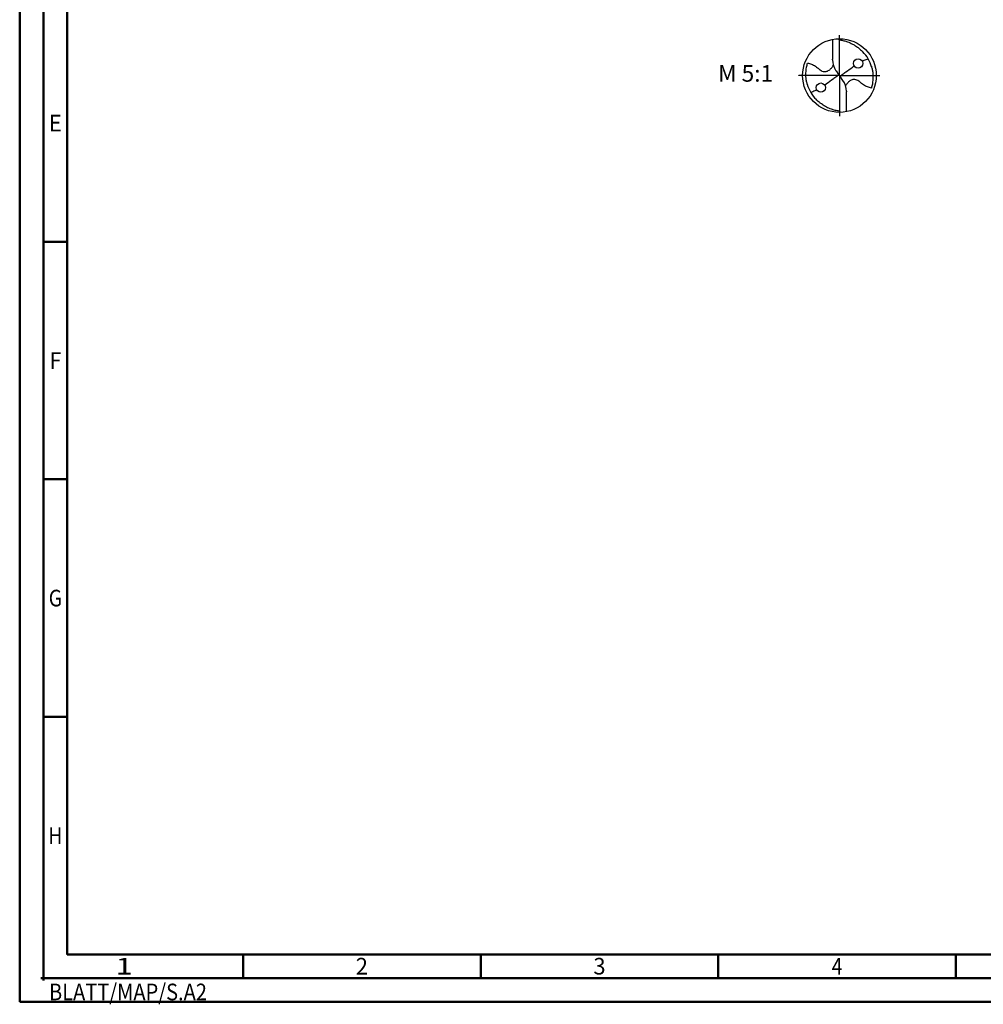
# Model space of a CAD drawing. Units: millimetres. Extents: x -228 to 366, y -196 to 225.
# Drawn here: x -228 to -25, y -196 to 12 of the extents above; entities that cross this region are included whole.
import ezdxf
from ezdxf.enums import TextEntityAlignment as Align

# ---------------------------------------------------------------- set-up
doc = ezdxf.new("R2010")
doc.units = ezdxf.units.MM
doc.linetypes.add('GEN7', pattern=[15, 10, -2.5, 0, -2.5])
doc.layers.get('0').update_dxf_attribs({"linetype": 'CONTINUOUS'})
for name, color, linetype in [('AM_0', 7, 'CONTINUOUS'), ('AM_6', 2, 'CONTINUOUS'), ('AM_7', 4, 'GEN7')]:
    doc.layers.add(name, color=color, linetype=linetype)
doc.layers.add('AM_BOR', color=7, linetype='CONTINUOUS', lineweight=50)
doc.styles.get("Standard").update_dxf_attribs({"font": 'ISOCP.SHX'})

# ---------------------------------------------------------------- blocks, each defined once
blk = doc.blocks.new('ECU_DRILL_STEEL_MIK')
at = {"layer": 'AM_0'}
for p, q in [((-0.095, 0.491), (-0.095, 0.221)), ((-0.095, 0.214), (-0.095, 0.221)), ((-0.55, 0), (-0.55, 0.003)), ((-0.047, 0.066), (-0.013, 0.016)), ((-0.013, 0.009), (0.013, -0.009)), ((0.047, -0.066), (0.013, -0.016)), ((0.095, -0.214), (0.095, -0.221)), ((0.095, -0.491), (0.095, -0.221))]:
    blk.add_line(p, q, dxfattribs=at)
for centre, radius in [((0, 0), 0.5), ((0.253, 0.164), 0.0632), ((-0.253, -0.164), 0.0632)]:
    blk.add_circle(centre, radius, dxfattribs=at)
for centre, radius, start, end in [((0, 0), 0.452, 15.1112, 45.5681), ((0.181, 0.221), 0.276, 181.6, 214.1692), ((0, 0), 0.452, 195.1112, 225.5681), ((-0.181, -0.221), 0.276, 1.6, 34.1692)]:
    blk.add_arc(centre, radius, start, end, dxfattribs=at)
for points, knots in [([(-0.016, 0.5), (-0.015, 0.498), (-0.013, 0.495), (-0.007, 0.487), (0.02, 0.481), (0.058, 0.474), (0.117, 0.457), (0.17, 0.433), (0.215, 0.407), (0.247, 0.384), (0.281, 0.358), (0.304, 0.336), (0.316, 0.323)], [0, 0, 0, 0, 0.0047069, 0.0134221, 0.0271291, 0.0830634, 0.1336578, 0.2092931, 0.2577908, 0.2879648, 0.3292566, 0.3839739, 0.3839739, 0.3839739, 0.3839739]), ([(-0.434, -0.127), (-0.438, -0.112), (-0.447, -0.082), (-0.454, -0.037), (-0.456, 0.029), (-0.452, 0.099), (-0.438, 0.152), (-0.433, 0.17)], [0, 0, 0, 0, 0.0462702, 0.0931625, 0.1362538, 0.2447372, 0.3011462, 0.3011462, 0.3011462, 0.3011462]), ([(-0.433, 0.17), (-0.424, 0.168), (-0.397, 0.16), (-0.35, 0.143), (-0.303, 0.111), (-0.269, 0.078), (-0.237, 0.059), (-0.209, 0.054), (-0.175, 0.054), (-0.14, 0.071), (-0.107, 0.101), (-0.091, 0.126), (-0.082, 0.139)], [0, 0, 0, 0, 0.0280808, 0.0839632, 0.1499254, 0.1969361, 0.2261504, 0.2579352, 0.2830569, 0.3257887, 0.371347, 0.4156591, 0.4156591, 0.4156591, 0.4156591]), ([(0.308, 0.194), (0.327, 0.204), (0.349, 0.214), (0.371, 0.223), (0.389, 0.23)], [24.372177, 24.372177, 24.372177, 24.372177, 25.188734, 28.916166, 28.916166, 28.916166, 28.916166]), ([(-0.013, 0.016), (-0.013, 0.015), (-0.012, 0.013), (-0.012, 0.01), (-0.015, 0.006), (-0.023, -0.002), (-0.047, -0.021), (-0.1, -0.058), (-0.149, -0.094), (-0.182, -0.117), (-0.2, -0.129)], [0, 0, 0, 0, 0.303066, 0.468446, 0.820796, 1.51745, 3.62884, 9.217725, 19.175649, 20.169104, 20.169104, 20.169104, 20.169104]), ([(0.013, -0.016), (0.013, -0.015), (0.012, -0.013), (0.012, -0.01), (0.015, -0.006), (0.023, 0.002), (0.047, 0.021), (0.1, 0.058), (0.149, 0.094), (0.182, 0.117), (0.2, 0.129)], [0, 0, 0, 0, 0.212146, 0.327912, 0.574557, 1.062215, 2.540188, 6.452407, 13.422954, 14.118373, 14.118373, 14.118373, 14.118373]), ([(0.434, 0.127), (0.438, 0.112), (0.447, 0.082), (0.454, 0.037), (0.456, -0.029), (0.452, -0.099), (0.438, -0.152), (0.433, -0.17)], [0, 0, 0, 0, 0.0462702, 0.0931625, 0.1362538, 0.2447372, 0.3011462, 0.3011462, 0.3011462, 0.3011462]), ([(0.433, -0.17), (0.424, -0.168), (0.397, -0.16), (0.35, -0.143), (0.303, -0.111), (0.269, -0.078), (0.237, -0.059), (0.209, -0.054), (0.175, -0.054), (0.14, -0.071), (0.107, -0.101), (0.091, -0.126), (0.082, -0.139)], [0, 0, 0, 0, 0.0280808, 0.0839632, 0.1499254, 0.1969361, 0.2261504, 0.2579352, 0.2830569, 0.3257887, 0.371347, 0.4156591, 0.4156591, 0.4156591, 0.4156591]), ([(-0.308, -0.194), (-0.327, -0.204), (-0.349, -0.214), (-0.371, -0.223), (-0.389, -0.23)], [24.372177, 24.372177, 24.372177, 24.372177, 25.188734, 28.916166, 28.916166, 28.916166, 28.916166]), ([(0.016, -0.5), (0.015, -0.498), (0.013, -0.495), (0.007, -0.487), (-0.02, -0.481), (-0.058, -0.474), (-0.117, -0.457), (-0.17, -0.433), (-0.215, -0.407), (-0.247, -0.384), (-0.281, -0.358), (-0.304, -0.336), (-0.316, -0.323)], [0, 0, 0, 0, 0.0047069, 0.0134221, 0.0271291, 0.0830634, 0.1336578, 0.2092931, 0.2577908, 0.2879648, 0.3292566, 0.3839739, 0.3839739, 0.3839739, 0.3839739])]:
    blk.add_open_spline(points, degree=3, knots=knots, dxfattribs=at)
at = {"layer": 'AM_7'}
for q in [(0, 0.55), (-0.55, 0), (0.55, 0), (0, -0.55)]:
    blk.add_line((0, 0), q, dxfattribs=at)
blk = doc.blocks.new('*U5')
at = {"color": 0, "linetype": 'ByBlock'}
for p, q in [((-0.53, 0), (0.53, 0)), ((0, -0.53), (0, 0.53))]:
    blk.add_line(p, q, dxfattribs=at)
at = {"color": 0, "linetype": 'ByBlock', "width": 0.883178}
blk.add_text('BLATT/MAP/S.A2', height=3.5, dxfattribs=at).set_placement((1.17, -1.17), align=Align.TOP_LEFT)
blk = doc.blocks.new('A2')
at = {"layer": 'AM_BOR', "color": 1}
for p, q in [((10, 160), (5, 160)), ((10, 110), (5, 110)), ((10, 60), (5, 60)), ((47, 10), (47, 5)), ((97, 10), (97, 5)), ((147, 10), (147, 5)), ((197, 10), (197, 5))]:
    blk.add_line(p, q, dxfattribs=at)
for points in [[(0, 0), (594, 0), (594, 420), (0, 420)], [(10, 410), (10, 10), (584, 10), (584, 410)]]:
    blk.add_lwpolyline(points, close=True, dxfattribs=at)
at = {"layer": 'AM_BOR', "color": 7}
blk.add_lwpolyline([(5, 5), (589, 5), (589, 415), (5, 415)], close=True, dxfattribs=at)
at = {"layer": 'AM_BOR', "color": 1}
blk.add_blockref('*U5', (5, 5), dxfattribs=at)
at = {"layer": 'AM_BOR', "color": 2}
for s, width, p in [('E', 0.964286, (7.5, 185)), ('F', 0.964286, (7.5, 135)), ('G', 0.84375, (7.5, 85)), ('H', 0.84375, (7.5, 35)), ('1', 1.35, (22, 7.5)), ('2', 0.964286, (72, 7.5)), ('3', 0.964286, (122, 7.5)), ('4', 0.84375, (172, 7.5))]:
    blk.add_text(s, height=3.5, dxfattribs=dict(at, width=width)).set_placement(p, align=Align.MIDDLE_CENTER)
blk = doc.blocks.new('MAPAL_FRAME-Model')
blk.add_blockref('A2', (0, 0))

msp = doc.modelspace()

# ---------------------------------------------------------------- block references
at = {"layer": 'AM_0'}
msp.add_blockref('MAPAL_FRAME-Model', (-228, -195), dxfattribs=at)
at = {"layer": 'AM_0', "xscale": 15.5, "yscale": 15.5, "zscale": 15.5}
msp.add_blockref('ECU_DRILL_STEEL_MIK', (-55.5, 0), dxfattribs=at)

# ---------------------------------------------------------------- texts
at = {"layer": 'AM_6', "insert": (-75.25, 0), "char_height": 3.5, "width": 100, "attachment_point": 5}
msp.add_mtext('M 5:1', dxfattribs=at)

doc.saveas('drawing.dxf')
